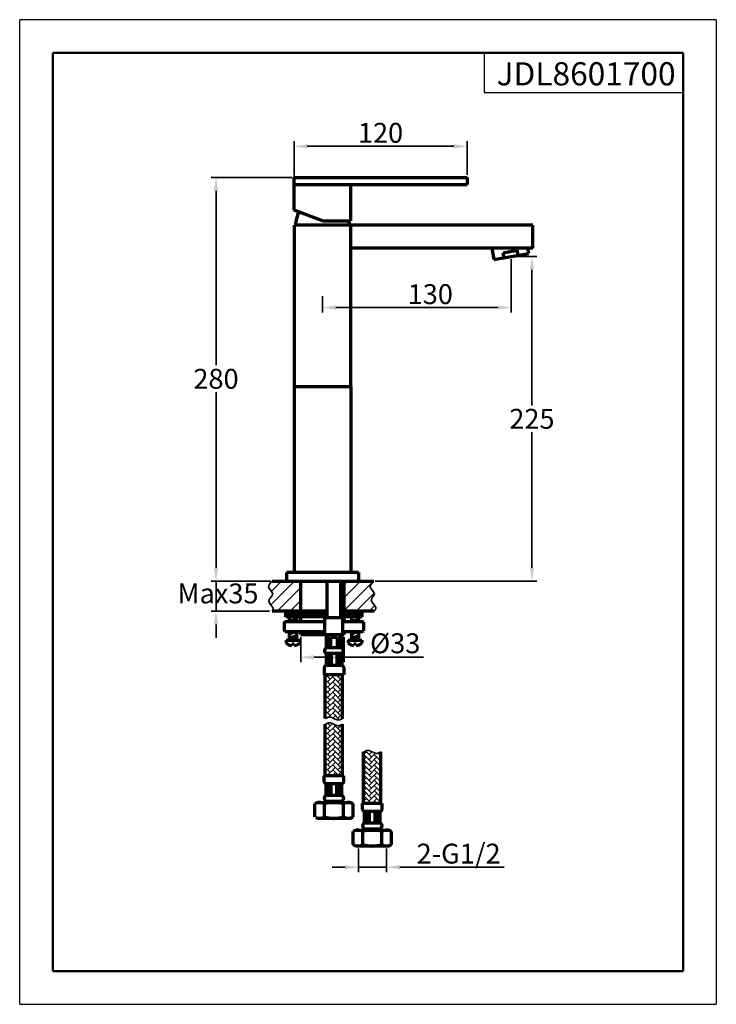
# Model space of a CAD drawing. Units: millimetres. Extents: x -23 to 460, y -23 to 660.
import ezdxf
from ezdxf.enums import TextEntityAlignment as Align

# ---------------------------------------------------------------- set-up
doc = ezdxf.new("R2010")
doc.units = ezdxf.units.MM
doc.header["$LTSCALE"] = 23
doc.layers.get('0').update_dxf_attribs({"lineweight": 70})
for name, color, linetype, lineweight in [('1轮廓实线层', 7, 'Continuous', 50), ('2细线层', 3, 'Continuous', 30), ('5剖面线层', 4, 'Continuous', 25), ('6文字层', 3, 'Continuous', 35), ('7标注层', 3, 'Continuous', 35), ('图框层', 7, 'Continuous', 50)]:
    doc.layers.add(name, color=color, linetype=linetype, lineweight=lineweight)
doc.styles.add('PC_TEXTSTYLE', font='ARIAL.TTF')
doc.styles.add('TH_GBDIM', font='ARIAL.TTF')
doc.dimstyles.new('TH_GBDIM', dxfattribs={"dimscale": 2.3, "dimtxt": 6, "dimasz": 4, "dimexe": 1.5, "dimexo": 0.8, "dimgap": 1, "dimtad": 1, "dimtih": 1, "dimtoh": 1, "dimdec": 1, "dimdsep": 46, "dimtxsty": 'TH_GBDIM', "dimcen": 0, "dimclrd": 256, "dimclre": 256, "dimclrt": 256, "dimadec": 0, "dimazin": 2, "dimtfac": 0.714286, "dimtdec": 1, "dimtmove": 0, "dimatfit": 3, "dimfxl": 2, "dimtolj": 1, "dimtzin": 0, "dimlwd": -1, "dimlwe": -1, "dimarcsym": 0})

# ---------------------------------------------------------------- blocks, each defined once
blk = doc.blocks.new('*D11')
at = {"layer": '7标注层'}
for p, q in [((171.95, 231.67), (171.95, 214.28)), ((201.95, 231.67), (201.95, 214.28)), ((181.15, 217.73), (192.75, 217.73)), ((201.95, 217.73), (257.05, 217.73))]:
    blk.add_line(p, q, dxfattribs=at)
for points in [[(181.15, 219.27), (181.15, 216.2), (171.95, 217.73)], [(192.75, 219.27), (192.75, 216.2), (201.95, 217.73)]]:
    blk.add_solid(points, dxfattribs=at)
at = {"layer": 'Defpoints', "color": 0}
for p in [(171.95, 233.51), (201.95, 233.51), (201.95, 217.73)]:
    blk.add_point(p, dxfattribs=at)
at = {"layer": '7标注层', "insert": (237.36, 227.46), "char_height": 13.8, "attachment_point": 5, "style": 'TH_GBDIM'}
blk.add_mtext('\\A1;%%c33', dxfattribs=at)
blk = doc.blocks.new('*D12')
at = {"layer": '7标注层'}
for p, q in [((113.11, 279.85), (113.11, 289.05)), ((150.21, 270.65), (109.66, 270.65)), ((113.11, 270.65), (113.11, 249.71)), ((150.27, 249.71), (109.66, 249.71)), ((113.11, 240.51), (113.11, 231.31))]:
    blk.add_line(p, q, dxfattribs=at)
for points in [[(111.57, 279.85), (114.64, 279.85), (113.11, 270.65)], [(111.57, 240.51), (114.64, 240.51), (113.11, 249.71)]]:
    blk.add_solid(points, dxfattribs=at)
at = {"layer": 'Defpoints', "color": 0}
for p in [(152.05, 270.65), (113.11, 249.71), (152.11, 249.71)]:
    blk.add_point(p, dxfattribs=at)
at = {"layer": '7标注层', "insert": (114.5, 262.06), "char_height": 13.8, "attachment_point": 5, "style": 'TH_GBDIM'}
blk.add_mtext('\\A1;Max35', dxfattribs=at)
blk = doc.blocks.new('*D13')
at = {"layer": '7标注层'}
for p, q in [((211.97, 85), (211.97, 68.66)), ((231.44, 84.98), (231.44, 68.66)), ((202.77, 72.11), (193.57, 72.11)), ((211.97, 72.11), (231.44, 72.11)), ((240.64, 72.11), (312.81, 72.11))]:
    blk.add_line(p, q, dxfattribs=at)
for points in [[(202.77, 73.64), (202.77, 70.58), (211.97, 72.11)], [(240.64, 73.64), (240.64, 70.58), (231.44, 72.11)]]:
    blk.add_solid(points, dxfattribs=at)
at = {"layer": 'Defpoints', "color": 0}
for p in [(211.97, 86.84), (231.44, 86.82), (231.44, 72.11)]:
    blk.add_point(p, dxfattribs=at)
at = {"layer": '7标注层', "insert": (281.32, 81.55), "char_height": 13.8, "attachment_point": 5, "style": 'TH_GBDIM'}
blk.add_mtext('\\A1;{2-G1/2}{}{}', dxfattribs=at)
blk = doc.blocks.new('PC_CSL_BLOCK')
at = {"layer": '2细线层', "linetype": 'Continuous'}
for p, q in [((-60, 0), (-60, -12)), ((-60, -12), (0, -12))]:
    blk.add_line(p, q, dxfattribs=at)
at = {"layer": '6文字层', "style": 'PC_TEXTSTYLE', "width": 1.428917}
blk.add_attdef('图样代号', text='', height=7, dxfattribs=at).set_placement((-57.2, -9.82), (-1.3, -9.82), align=Align.FIT)
blk = doc.blocks.new('*D23')
at = {"layer": '7标注层'}
for p, q in [((320.7, 495.76), (335.62, 495.76)), ((332.17, 486.56), (332.17, 392.55)), ((332.17, 279.85), (332.17, 373.86)), ((223.38, 270.65), (335.62, 270.65))]:
    blk.add_line(p, q, dxfattribs=at)
for points in [[(330.63, 486.56), (333.7, 486.56), (332.17, 495.76)], [(330.63, 279.85), (333.7, 279.85), (332.17, 270.65)]]:
    blk.add_solid(points, dxfattribs=at)
at = {"layer": 'Defpoints', "color": 0}
for p in [(318.86, 495.76), (221.54, 270.65), (332.17, 270.65)]:
    blk.add_point(p, dxfattribs=at)
at = {"layer": '7标注层', "insert": (332.17, 383.21), "char_height": 13.8, "attachment_point": 5, "style": 'TH_GBDIM'}
blk.add_mtext('\\A1;225', dxfattribs=at)
blk = doc.blocks.new('*D24')
at = {"layer": '7标注层'}
for p, q in [((165.86, 550.65), (109.66, 550.65)), ((113.11, 541.45), (113.11, 420.31)), ((113.11, 279.85), (113.11, 401.62)), ((151.01, 270.65), (109.66, 270.65))]:
    blk.add_line(p, q, dxfattribs=at)
for points in [[(111.57, 541.45), (114.64, 541.45), (113.11, 550.65)], [(111.57, 279.85), (114.64, 279.85), (113.11, 270.65)]]:
    blk.add_solid(points, dxfattribs=at)
at = {"layer": 'Defpoints', "color": 0}
for p in [(113.11, 550.65), (167.7, 550.65), (152.85, 270.65)]:
    blk.add_point(p, dxfattribs=at)
at = {"layer": '7标注层', "insert": (113.11, 410.96), "char_height": 13.8, "attachment_point": 5, "style": 'TH_GBDIM'}
blk.add_mtext('\\A1;280', dxfattribs=at)
blk = doc.blocks.new('*D20')
at = {"layer": '7标注层'}
for p, q in [((317.73, 493.92), (317.73, 456.9)), ((186.95, 468.27), (186.95, 456.9)), ((196.15, 460.35), (308.53, 460.35))]:
    blk.add_line(p, q, dxfattribs=at)
for points in [[(196.15, 461.88), (196.15, 458.82), (186.95, 460.35)], [(308.53, 461.88), (308.53, 458.82), (317.73, 460.35)]]:
    blk.add_solid(points, dxfattribs=at)
at = {"layer": 'Defpoints', "color": 0}
for p in [(317.73, 495.76), (186.95, 470.11), (317.73, 460.35)]:
    blk.add_point(p, dxfattribs=at)
at = {"layer": '7标注层', "insert": (261.7, 469.7), "char_height": 13.8, "attachment_point": 5, "style": 'TH_GBDIM'}
blk.add_mtext('\\A1;130', dxfattribs=at)
blk = doc.blocks.new('*D25')
at = {"layer": '7标注层'}
for p, q in [((167.2, 551.99), (167.2, 575.73)), ((287.19, 552.49), (287.19, 575.73)), ((176.4, 572.28), (277.99, 572.28))]:
    blk.add_line(p, q, dxfattribs=at)
for points in [[(176.4, 573.81), (176.4, 570.74), (167.2, 572.28)], [(277.99, 573.81), (277.99, 570.74), (287.19, 572.28)]]:
    blk.add_solid(points, dxfattribs=at)
at = {"layer": 'Defpoints', "color": 0}
for p in [(287.19, 572.28), (167.2, 550.15), (287.19, 550.65)]:
    blk.add_point(p, dxfattribs=at)
at = {"layer": '7标注层', "insert": (227.19, 581.62), "char_height": 13.8, "attachment_point": 5, "style": 'TH_GBDIM'}
blk.add_mtext('\\A1;{120}{}{}', dxfattribs=at)

msp = doc.modelspace()

# ---------------------------------------------------------------- hatches: boundary and pattern name
at = {"layer": '5剖面线层'}
h = msp.add_hatch(dxfattribs=at)
h.set_pattern_fill('ANSI31', color=256, scale=2, style=0)
h.set_pattern_definition([(45, (-1414.097, -2460.4615), (-4.490128, 4.490128), [])])
edge = h.paths.add_edge_path()
edge.add_line((171.95, 270.65), (152.05, 270.65))
edge.add_spline(control_points=[(152.05, 270.65), (150.68, 269.25), (147.71, 266.22), (154.6, 261.97), (148.23, 257.41), (151.28, 253.89), (153.37, 251.33), (152.11, 249.71)], knot_values=[0, 0, 0, 0, 4.85507, 10.500266, 14.735272, 20.569703, 23.052199, 23.052199, 23.052199, 23.052199], degree=3, periodic=0)
edge.add_line((152.11, 249.71), (171.95, 249.71))
edge.add_line((171.95, 249.71), (171.95, 270.65))
h = msp.add_hatch(dxfattribs=at)
h.set_pattern_fill('ANSI31', color=256, scale=2, style=0)
h.set_pattern_definition([(45, (-1368.33, -2460.4615), (-4.490128, 4.490128), [])])
edge = h.paths.add_edge_path()
edge.add_spline(control_points=[(222.79, 249.71), (224.25, 251.31), (223.84, 253.88), (218.72, 257.41), (225.09, 261.97), (218.2, 266.22), (221.17, 269.25), (222.54, 270.65)], knot_values=[0, 0, 0, 0, 2.513969, 8.3484, 12.583406, 18.228602, 23.083672, 23.083672, 23.083672, 23.083672], degree=3, periodic=0)
edge.add_line((222.54, 270.65), (201.95, 270.65))
edge.add_line((201.95, 270.65), (201.95, 249.71))
edge.add_line((201.95, 249.71), (222.79, 249.71))
h = msp.add_hatch(dxfattribs=at)
h.set_pattern_fill('AR-HBONE', color=256, scale=0.025, style=0)
h.set_pattern_definition([(45, (68.358, -68.7174), (4e-16, 3.592102), [7.62, -2.54]), (135, (70.1542, -66.9214), (4e-16, 3.592102), [7.62, -2.54])])
edge = h.paths.add_edge_path()
edge.add_spline(control_points=[(200.9, 171.25), (199.9, 170.75), (197.9, 169.75), (195.9, 170.75), (194.9, 171.25)], knot_values=[0, 0, 0, 0, 3.162278, 6.324555, 6.324555, 6.324555, 6.324555], degree=3, periodic=0)
edge.add_spline(control_points=[(194.9, 171.25), (193.9, 171.75), (191.9, 172.75), (189.9, 171.75), (188.9, 171.25)], knot_values=[0, 0, 0, 0, 3.162278, 6.324555, 6.324555, 6.324555, 6.324555], degree=3, periodic=0)
edge.add_line((188.9, 171.25), (188.9, 135.51))
edge.add_line((188.9, 135.51), (200.9, 135.51))
edge.add_line((200.9, 135.51), (200.9, 171.25))
edge = h.paths.add_edge_path()
edge.add_line((200.9, 205.51), (188.9, 205.51))
edge.add_line((188.9, 205.51), (188.9, 175.25))
edge.add_spline(control_points=[(188.9, 175.25), (189.9, 175.75), (191.9, 176.75), (193.9, 175.75), (194.9, 175.25)], knot_values=[0, 0, 0, 0, 3.162278, 6.324555, 6.324555, 6.324555, 6.324555], degree=3, periodic=0)
edge.add_spline(control_points=[(194.9, 175.25), (195.9, 174.75), (197.9, 173.75), (199.9, 174.75), (200.9, 175.25)], knot_values=[0, 0, 0, 0, 3.162278, 6.324555, 6.324555, 6.324555, 6.324555], degree=3, periodic=0)
edge.add_line((200.9, 175.25), (200.9, 205.51))
edge = h.paths.add_edge_path()
edge.add_spline(control_points=[(227.48, 152.06), (226.48, 151.56), (224.48, 150.56), (222.48, 151.56), (221.48, 152.06)], knot_values=[0, 0, 0, 0, 3.162278, 6.324555, 6.324555, 6.324555, 6.324555], degree=3, periodic=0)
edge.add_spline(control_points=[(221.48, 152.06), (220.48, 152.56), (218.48, 153.56), (216.48, 152.56), (215.48, 152.06)], knot_values=[0, 0, 0, 0, 3.162278, 6.324555, 6.324555, 6.324555, 6.324555], degree=3, periodic=0)
edge.add_line((215.48, 152.06), (215.48, 116.32))
edge.add_line((215.48, 116.32), (227.48, 116.32))
edge.add_line((227.48, 116.32), (227.48, 152.06))

# ---------------------------------------------------------------- linework, layer by layer
for p, q in [((167.2, 546.15), (167.2, 550.15)), ((167.7, 550.65), (287.19, 550.65)), ((287.19, 550.65), (287.19, 545.65)), ((167.2, 527.84), (167.2, 546.11)), ((167.2, 545.65), (287.19, 545.65)), ((206.7, 520.65), (206.7, 545.65)), ((186.95, 520.65), (167.2, 527.84)), ((186.95, 520.65), (206.7, 520.65)), ((332.7, 517.66), (167.2, 517.65)), ((167.2, 517.65), (167.2, 405.65)), ((206.7, 405.65), (206.7, 517.65)), ((332.7, 501.66), (332.7, 517.66)), ((332.7, 501.66), (206.7, 501.65)), ((304.3, 501.48), (305.69, 493.64)), ((312.19, 498.43), (322.03, 500.17)), ((322.66, 496.63), (322.03, 500.17)), ((329.12, 501.66), (329.78, 497.89)), ((305.69, 493.64), (329.78, 497.89)), ((312.81, 494.9), (312.19, 498.43)), ((167.2, 405.65), (206.7, 405.65)), ((167.2, 405.65), (206.7, 405.65)), ((167.2, 405.65), (167.2, 276.65)), ((206.7, 405.65), (206.7, 276.65)), ((211.94, 276.65), (161.95, 276.65)), ((161.95, 276.65), (161.95, 270.65)), ((211.94, 276.65), (211.94, 270.65)), ((152.05, 270.65), (222.54, 270.65)), ((157.49, 270.65), (218.41, 270.65)), ((157.56, 270.65), (218.33, 270.65)), ((171.95, 249.71), (171.95, 270.65)), ((190.15, 245.2), (190.15, 270.65)), ((199.65, 245.2), (199.65, 270.65)), ((201.95, 249.71), (201.95, 270.65)), ((201.95, 249.71), (201.95, 270.65)), ((190.15, 249.71), (152.11, 249.71)), ((190.15, 249.71), (152.11, 249.71)), ((161.45, 245.71), (161.45, 249.71)), ((190.15, 247.71), (161.45, 247.71)), ((222.79, 249.71), (199.65, 249.71)), ((214.45, 247.71), (199.65, 247.71)), ((222.79, 249.71), (201.95, 249.71)), ((214.45, 245.71), (214.45, 249.71)), ((160.45, 242.11), (160.95, 242.61)), ((160.45, 242.11), (160.45, 236.11)), ((160.95, 242.61), (188.65, 242.61)), ((190.15, 245.71), (161.45, 245.71)), ((163.95, 245.11), (164.55, 245.71)), ((163.95, 245.11), (163.95, 242.61)), ((168.35, 245.71), (164.55, 245.71)), ((168.35, 245.71), (168.95, 245.11)), ((168.95, 245.11), (168.95, 242.61)), ((171.95, 242.61), (171.95, 245.71)), ((188.65, 244.7), (189.15, 245.2)), ((188.65, 233.51), (188.65, 244.7)), ((200.65, 245.2), (189.15, 245.2)), ((214.45, 245.71), (199.65, 245.71)), ((200.65, 245.2), (201.15, 244.7)), ((201.15, 233.51), (201.15, 244.7)), ((201.15, 242.61), (214.95, 242.61)), ((201.95, 242.61), (201.95, 245.71)), ((201.95, 242.61), (201.95, 245.71)), ((206.95, 245.11), (207.55, 245.71)), ((206.95, 245.11), (206.95, 242.61)), ((211.35, 245.71), (207.55, 245.71)), ((211.35, 245.71), (211.95, 245.11)), ((211.95, 245.11), (211.95, 242.61)), ((215.45, 242.11), (214.95, 242.61)), ((215.45, 242.11), (215.45, 236.11)), ((160.95, 235.61), (160.45, 236.11)), ((160.95, 235.61), (188.65, 235.61)), ((163.95, 235.61), (163.95, 229.71)), ((168.95, 235.61), (168.95, 229.71)), ((171.95, 233.51), (171.95, 235.61)), ((171.95, 233.51), (188.65, 233.51)), ((188.65, 233.51), (201.15, 233.51)), ((189.4, 233.51), (189.4, 224.51)), ((201.95, 233.51), (199.65, 233.51)), ((200.4, 233.51), (200.4, 224.51)), ((201.15, 235.61), (214.95, 235.61)), ((201.95, 233.51), (201.95, 235.61)), ((201.95, 233.51), (201.95, 235.61)), ((206.95, 235.61), (206.95, 229.71)), ((211.95, 235.61), (211.95, 229.71)), ((214.95, 235.61), (215.45, 236.11)), ((161.7, 229.71), (171.2, 229.71)), ((161.7, 229.71), (161.7, 227.54)), ((163.95, 231.55), (168.95, 231.55)), ((167.21, 226.77), (165.69, 226.77)), ((165.69, 226.01), (165.69, 226.77)), ((167.21, 226.01), (167.21, 226.77)), ((171.2, 229.71), (171.2, 227.54)), ((191.71, 231.51), (189.42, 231.51)), ((189.42, 231.51), (189.42, 224.51)), ((191.71, 231.51), (191.71, 224.51)), ((197.19, 231.51), (192.61, 231.51)), ((192.61, 231.51), (192.61, 224.51)), ((197.19, 231.51), (197.19, 224.51)), ((200.37, 231.51), (198.08, 231.51)), ((198.08, 231.51), (198.08, 224.51)), ((200.37, 231.51), (200.37, 224.51)), ((204.7, 229.71), (214.2, 229.71)), ((204.7, 229.71), (204.7, 227.54)), ((206.95, 231.55), (211.95, 231.55)), ((210.21, 226.77), (208.69, 226.77)), ((208.69, 226.01), (208.69, 226.77)), ((210.21, 226.01), (210.21, 226.77)), ((214.2, 229.71), (214.2, 227.54)), ((189.4, 224.51), (200.4, 224.51)), ((189.4, 220.51), (189.4, 212.01)), ((189.4, 220.51), (200.4, 220.51)), ((190.4, 220.51), (190.4, 212.01)), ((190.9, 220.51), (190.9, 212.01)), ((192.4, 220.51), (192.4, 212.01)), ((192.9, 220.51), (192.9, 212.01)), ((196.9, 220.51), (196.9, 212.01)), ((197.4, 220.51), (197.4, 212.01)), ((198.9, 220.51), (198.9, 212.01)), ((199.4, 220.51), (199.4, 212.01)), ((200.4, 220.51), (200.4, 212.01)), ((200.4, 212.01), (189.4, 212.01)), ((188.15, 210.76), (188.15, 205.51)), ((201.65, 205.51), (188.15, 205.51)), ((188.9, 175.25), (188.9, 205.51)), ((200.9, 175.25), (200.9, 205.51)), ((201.65, 210.76), (201.65, 205.51)), ((188.9, 135.51), (188.9, 171.25)), ((200.9, 135.51), (200.9, 171.25)), ((215.48, 116.32), (215.48, 152.06)), ((227.48, 116.32), (227.48, 152.06)), ((201.65, 135.51), (188.15, 135.51)), ((188.15, 131.26), (188.15, 135.51)), ((200.4, 130.01), (189.4, 130.01)), ((189.4, 122.01), (189.4, 130.01)), ((190.4, 122.01), (190.4, 130.01)), ((190.9, 122.01), (190.9, 130.01)), ((192.4, 122.01), (192.4, 130.01)), ((192.9, 122.01), (192.9, 130.01)), ((196.9, 122.01), (196.9, 130.01)), ((197.4, 122.01), (197.4, 130.01)), ((198.9, 122.01), (198.9, 130.01)), ((199.4, 122.01), (199.4, 130.01)), ((200.4, 122.01), (200.4, 130.01)), ((201.65, 131.26), (201.65, 135.51)), ((183.4, 117.01), (181.62, 115.98)), ((183.4, 117.01), (206.4, 117.01)), ((189.15, 117.01), (189.15, 118.01)), ((189.15, 118.01), (200.65, 118.01)), ((189.4, 122.01), (200.4, 122.01)), ((200.65, 117.01), (200.65, 118.01)), ((206.4, 117.01), (208.18, 115.98)), ((228.23, 116.32), (214.73, 116.32)), ((214.73, 112.07), (214.73, 116.32)), ((228.23, 112.07), (228.23, 116.32)), ((181.62, 107.04), (181.62, 115.98)), ((188.26, 107.04), (188.26, 115.98)), ((201.54, 107.04), (201.54, 115.98)), ((208.18, 107.04), (208.18, 115.98)), ((226.98, 110.82), (215.98, 110.82)), ((215.98, 102.82), (215.98, 110.82)), ((216.98, 102.82), (216.98, 110.82)), ((217.48, 102.82), (217.48, 110.82)), ((218.98, 102.82), (218.98, 110.82)), ((219.48, 102.82), (219.48, 110.82)), ((223.48, 102.82), (223.48, 110.82)), ((223.98, 102.82), (223.98, 110.82)), ((225.48, 102.82), (225.48, 110.82)), ((225.98, 102.82), (225.98, 110.82)), ((226.98, 102.82), (226.98, 110.82)), ((206.4, 106.01), (183.4, 106.01)), ((206.4, 106.01), (208.18, 107.04)), ((215.98, 102.82), (226.98, 102.82)), ((209.98, 97.82), (208.21, 96.8)), ((208.21, 87.85), (208.21, 96.8)), ((209.98, 97.82), (232.98, 97.82)), ((214.84, 87.85), (214.84, 96.8)), ((215.73, 97.82), (215.73, 98.82)), ((215.73, 98.82), (227.23, 98.82)), ((227.23, 97.82), (227.23, 98.82)), ((228.12, 87.85), (228.12, 96.8)), ((232.98, 97.82), (234.76, 96.8)), ((234.76, 87.85), (234.76, 96.8)), ((209.98, 86.82), (208.21, 87.85)), ((232.98, 86.82), (209.98, 86.82)), ((232.98, 86.82), (234.76, 87.85))]:
    msp.add_line(p, q)
for centre, radius, start, end in [((167.7, 550.15), 0.5, 90, 180), ((193.12, 515.65), 25, 154.05754, 175.41143), ((180.78, 515.65), 25, 4.58857, 11.53696), ((166.45, 233.98), 8, 233.57643, 264.54868), ((166.45, 233.98), 8, 275.45132, 306.42357), ((209.45, 233.98), 8, 233.57643, 264.54868), ((209.45, 233.98), 8, 275.45132, 306.42357), ((190.73, 222.42), 2.33, 116.2469, 235.17479), ((199.07, 222.42), 2.33, 304.82521, 63.7531), ((189.4, 210.76), 1.25, 90, 180), ((200.4, 210.76), 1.25, 360, 90), ((189.4, 131.26), 1.25, 180, 270), ((200.4, 131.26), 1.25, 270, 0), ((184.94, 111.13), 5.88, 55.61575, 115.61575), ((190.37, 120.01), 2.22, 115.98923, 244.01077), ((194.9, 95.03), 21.98, 72.41716, 107.58284), ((199.42, 120.01), 2.22, 295.98923, 64.01077), ((204.86, 111.13), 5.88, 64.38425, 124.38425), ((215.98, 112.07), 1.25, 180, 270), ((226.98, 112.07), 1.25, 270, 0), ((184.94, 111.89), 5.88, 244.38425, 304.38425), ((194.9, 127.99), 21.98, 252.41716, 287.58284), ((204.86, 111.89), 5.88, 235.61575, 295.61575), ((216.96, 100.82), 2.22, 115.98923, 244.01077), ((226.01, 100.82), 2.22, 295.98923, 64.01077), ((211.52, 91.95), 5.88, 55.61575, 115.61575), ((221.48, 75.85), 21.98, 72.41716, 107.58284), ((231.44, 91.95), 5.88, 64.38425, 124.38425), ((211.52, 92.7), 5.88, 244.38425, 304.38425), ((221.48, 108.8), 21.98, 252.41716, 287.58284), ((231.44, 92.7), 5.88, 235.61575, 295.61575)]:
    msp.add_arc(centre, radius, start, end)
at = {"layer": '1轮廓实线层'}
for p, q in [((168.95, 244.43), (163.95, 243.28)), ((211.95, 244.29), (206.95, 243.37)), ((168.95, 235.23), (163.95, 233.87)), ((168.86, 232.84), (163.95, 231.55)), ((211.95, 235.23), (206.95, 233.79)), ((211.95, 232.92), (206.95, 231.55))]:
    msp.add_line(p, q, dxfattribs=at)
at = {"layer": '2细线层'}
for p, q in [((-23, -23), (-23, 660.1)), ((460, 660.1), (-23, 660.1)), ((460, 660.1), (460, -23)), ((-23, -23), (460, -23))]:
    msp.add_line(p, q, dxfattribs=at)
at = {"layer": '6文字层'}
for points, knots in [([(152.05, 270.65), (150.68, 269.25), (147.71, 266.22), (154.6, 261.97), (148.23, 257.41), (151.28, 253.89), (153.37, 251.33), (152.11, 249.71)], [0, 0, 0, 0, 4.85507, 10.500266, 14.735272, 20.569703, 23.052199, 23.052199, 23.052199, 23.052199]), ([(222.54, 270.65), (221.17, 269.25), (218.2, 266.22), (225.09, 261.97), (218.72, 257.41), (223.84, 253.88), (224.25, 251.31), (222.79, 249.71)], [0, 0, 0, 0, 4.85507, 10.500266, 14.735272, 20.569703, 23.083672, 23.083672, 23.083672, 23.083672])]:
    msp.add_open_spline(points, degree=3, knots=knots, dxfattribs=at)
for points in [[(194.9, 175.25), (191.9, 176.25), (188.9, 175.25)], [(194.9, 171.25), (191.9, 172.25), (188.9, 171.25)], [(200.9, 175.25), (197.9, 174.25), (194.9, 175.25)], [(200.9, 171.25), (197.9, 170.25), (194.9, 171.25)], [(221.48, 152.06), (218.48, 153.06), (215.48, 152.06)], [(227.48, 152.06), (224.48, 151.06), (221.48, 152.06)]]:
    msp.add_spline(points, degree=3, dxfattribs=at)
at = {"layer": '图框层'}
for p, q in [((0, 0), (0, 637.1)), ((437, 637.1), (0, 637.1)), ((437, 637.1), (437, 0)), ((0, 0), (437, 0))]:
    msp.add_line(p, q, dxfattribs=at)

# ---------------------------------------------------------------- block references
ref = msp.add_blockref('PC_CSL_BLOCK', (437, 637.1), dxfattribs=dict(at, xscale=2.3, yscale=2.3, zscale=2.3))
ref.add_attrib('图样代号', 'JDL8601700', dxfattribs={"layer": '6文字层', "height": 16.1, "style": 'PC_TEXTSTYLE'}).set_placement((369.72, 614.51), align=Align.CENTER)

# ---------------------------------------------------------------- dimensions: what is measured, and where the dimension line sits
at = {"layer": '7标注层'}
for base, p1, p2, text, picture, middle in [((287.19, 572.28), (167.2, 550.15), (287.19, 550.65), '{<>}{}{}', '*D25', (227.19, 581.62)), ((231.44, 72.11), (211.97, 86.84), (231.44, 86.82), '{2-G1/2}{}{}', '*D13', (281.32, 81.55))]:
    dim = msp.add_linear_dim(base=base, p1=p1, p2=p2, text=text, dimstyle='TH_GBDIM', override={"dimgap": 1, "dimtad": 1, "dimjust": 0, "dimdec": 1, "dimlfac": 1, "dimse1": 0, "dimse2": 0, "dimsd1": 0, "dimsd2": 0}, dxfattribs=at)
    dim.commit()
    dim.dimension.update_dxf_attribs({"geometry": picture, "text_midpoint": middle})
dim = msp.add_linear_dim(base=(113.11, 550.65), p1=(152.85, 270.65), p2=(167.7, 550.65), angle=90, text='280', dimstyle='TH_GBDIM', dxfattribs=at)
dim.commit()
dim.dimension.update_dxf_attribs({"geometry": '*D24', "text_midpoint": (113.11, 410.96), "dimtype": 160})
for base, p1, p2, text, picture, middle in [((317.73, 460.35), (186.95, 470.11), (317.73, 495.76), '130', '*D20', (261.7, 460.35)), ((201.95, 217.73), (171.95, 233.51), (201.95, 233.51), '%%c33', '*D11', (237.36, 217.73))]:
    dim = msp.add_linear_dim(base=base, p1=p1, p2=p2, text=text, dimstyle='TH_GBDIM', dxfattribs=at)
    dim.commit()
    dim.dimension.update_dxf_attribs({"geometry": picture, "text_midpoint": middle, "dimtype": 160})
dim = msp.add_linear_dim(base=(332.17, 270.65), p1=(318.86, 495.76), p2=(221.54, 270.65), angle=90, text='225', dimstyle='TH_GBDIM', dxfattribs=at)
dim.commit()
dim.dimension.update_dxf_attribs({"geometry": '*D23', "text_midpoint": (332.17, 383.21)})
dim = msp.add_linear_dim(base=(113.11, 249.71), p1=(152.05, 270.65), p2=(152.11, 249.71), angle=90, text='Max35', dimstyle='TH_GBDIM', override={"dimtmove": 2}, dxfattribs=at)
dim.commit()
dim.dimension.update_dxf_attribs({"geometry": '*D12', "text_midpoint": (114.5, 262.06), "dimtype": 160})

doc.saveas('drawing.dxf')
